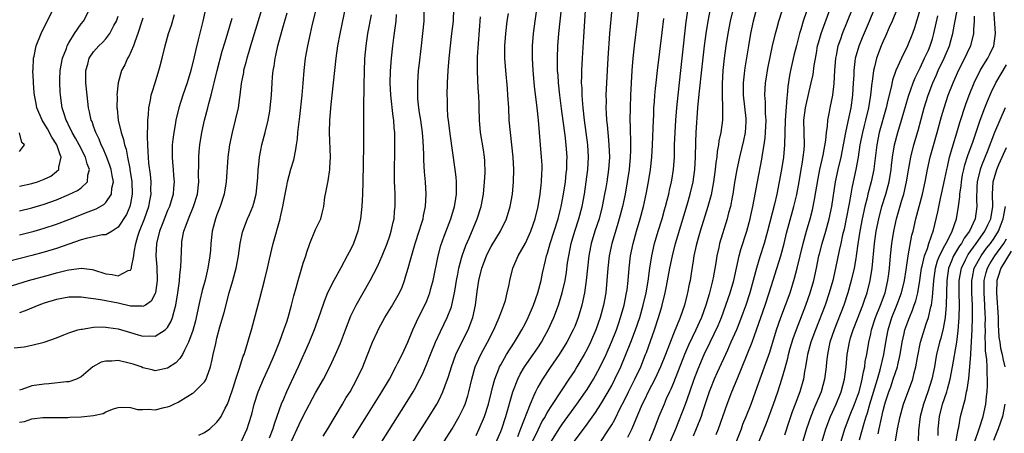
# Model space of a CAD drawing. Units: inches. Extents: x 2574000 to 2577000, y 1496329 to 1497000.
# Drawn here: x 2574721 to 2574881, y 1496554 to 1496621 of the extents above; entities that cross this region are included whole.
import ezdxf

# ---------------------------------------------------------------- set-up
doc = ezdxf.new("R2010")
doc.units = ezdxf.units.IN
doc.header["$MEASUREMENT"] = 0
doc.layers.add('LD25741494_2ft', color=248, linetype='Continuous')

msp = doc.modelspace()

# ---------------------------------------------------------------- linework, layer by layer
at = {"layer": 'LD25741494_2ft'}
for points, elevation in [([(2574751.73, 1496625.73), (2574750.71, 1496621), (2574749.97, 1496617.97), (2574749.57, 1496616.43), (2574749.26, 1496615), (2574748.78, 1496613), (2574748.17, 1496611), (2574747.48, 1496609), (2574746.83, 1496607), (2574746.35, 1496605), (2574746.23, 1496604.23), (2574745.99, 1496603), (2574745.87, 1496601.87), (2574745.76, 1496601), (2574745.76, 1496599.76), (2574745.74, 1496599), (2574745.8, 1496598.2), (2574745.91, 1496597), (2574745.96, 1496596.04), (2574746.05, 1496595), (2574745.97, 1496593.97), (2574745.88, 1496593), (2574745.29, 1496591), (2574745, 1496590.34), (2574744.1, 1496588.1), (2574743.68, 1496587), (2574743.17, 1496585), (2574743.1, 1496583), (2574743.24, 1496581.24), (2574743.3, 1496579), (2574743.04, 1496577), (2574743, 1496576.9), (2574742.35, 1496575.65), (2574741.39, 1496575), (2574741, 1496574.79), (2574740.83, 1496574.83), (2574739, 1496574.87), (2574737, 1496575.32), (2574734.1, 1496575.9), (2574733, 1496576.06), (2574732.12, 1496576.12), (2574731, 1496576.3), (2574729.68, 1496576.32), (2574729, 1496576.29), (2574727, 1496575.93), (2574725, 1496575.32), (2574724.14, 1496575), (2574721.91, 1496574.09), (2574721, 1496573.78)], 10040), ([(2574760.86, 1496625), (2574758.43, 1496617), (2574758.11, 1496615.89), (2574757.84, 1496615), (2574757.69, 1496614.31), (2574757.32, 1496613), (2574757.28, 1496612.72), (2574756.92, 1496610.92), (2574756.7, 1496609), (2574756.63, 1496608.63), (2574756.42, 1496607), (2574755.97, 1496605), (2574755.44, 1496603), (2574755.01, 1496601), (2574754.76, 1496599), (2574754.51, 1496595), (2574754.16, 1496593), (2574753.51, 1496591), (2574753, 1496589.65), (2574752.77, 1496589), (2574752.24, 1496587), (2574752, 1496585), (2574751.93, 1496583.93), (2574751.85, 1496583), (2574751.54, 1496581), (2574751.08, 1496579.08), (2574750.62, 1496577.38), (2574750.23, 1496575.77), (2574749.64, 1496573), (2574749.52, 1496572.48), (2574749.11, 1496570.89), (2574748.41, 1496569), (2574747.73, 1496567.73), (2574747.4, 1496567), (2574747, 1496566.38), (2574746.33, 1496565.67), (2574745, 1496564.78), (2574743, 1496564.39), (2574742.52, 1496564.52), (2574741, 1496564.87), (2574740.69, 1496565), (2574739.44, 1496565.44), (2574739, 1496565.57), (2574737, 1496566.05), (2574735.94, 1496565.94), (2574735, 1496565.96), (2574734.23, 1496565.77), (2574732.85, 1496565), (2574731, 1496563.39), (2574730.22, 1496563), (2574729, 1496562.58), (2574728.59, 1496562.59), (2574725.74, 1496562.26), (2574725, 1496562.23), (2574723, 1496561.92), (2574721.35, 1496561.35), (2574721, 1496561.26)], 10044), ([(2574750.05, 1496553.95), (2574751, 1496554.38), (2574751.86, 1496555), (2574753, 1496556.06), (2574753.42, 1496556.58), (2574753.66, 1496557), (2574754.33, 1496558.33), (2574754.7, 1496559), (2574755, 1496559.73), (2574755.64, 1496561.64), (2574756.07, 1496563), (2574756.62, 1496564.62), (2574757.27, 1496566.73), (2574757.39, 1496567), (2574757.58, 1496567.58), (2574758.01, 1496569), (2574758.22, 1496569.78), (2574758.58, 1496571), (2574759.87, 1496575.87), (2574760.72, 1496579), (2574761.21, 1496581), (2574761.53, 1496582.47), (2574762.13, 1496585), (2574763.24, 1496589), (2574763.3, 1496589.3), (2574763.7, 1496591), (2574764.06, 1496593), (2574764.35, 1496594.35), (2574764.46, 1496595), (2574765, 1496597.02), (2574765.44, 1496598.56), (2574765.8, 1496600.2), (2574765.89, 1496601), (2574766.05, 1496601.95), (2574766.13, 1496603), (2574766.26, 1496604.26), (2574766.42, 1496605.58), (2574766.8, 1496609), (2574766.98, 1496610.98), (2574767.14, 1496613), (2574767.36, 1496615), (2574767.71, 1496617), (2574768.15, 1496619), (2574768.51, 1496620.51), (2574769.89, 1496626.11)], 10048), ([(2574757, 1496552.97), (2574757.89, 1496555), (2574758.18, 1496555.82), (2574758.64, 1496557.36), (2574759.04, 1496559), (2574759.66, 1496561), (2574760.52, 1496563), (2574761.45, 1496565), (2574762.32, 1496567), (2574763.2, 1496569.2), (2574763.85, 1496571), (2574764.31, 1496572.31), (2574764.53, 1496573), (2574765.1, 1496575), (2574765.46, 1496576.54), (2574765.83, 1496577.83), (2574766.14, 1496579), (2574766.66, 1496580.66), (2574767, 1496581.83), (2574767.38, 1496583), (2574767.59, 1496583.59), (2574768.03, 1496585), (2574769, 1496587.28), (2574769.57, 1496588.43), (2574769.82, 1496589), (2574770.06, 1496589.94), (2574770.3, 1496591), (2574770.5, 1496592.5), (2574770.58, 1496593), (2574771, 1496595.14), (2574771.32, 1496597), (2574771.32, 1496597.32), (2574771.42, 1496599), (2574771.22, 1496603), (2574771.28, 1496605), (2574771.52, 1496607.52), (2574771.91, 1496611), (2574772.32, 1496615), (2574772.61, 1496617), (2574772.98, 1496618.98), (2574774.22, 1496625)], 10050), ([(2574826.52, 1496553), (2574827.4, 1496555), (2574828.96, 1496559), (2574829.64, 1496561), (2574830.34, 1496563), (2574831, 1496564.7), (2574832, 1496567), (2574832.94, 1496569), (2574833.63, 1496570.37), (2574834.26, 1496571.74), (2574834.78, 1496573), (2574835.52, 1496575), (2574836.19, 1496577), (2574836.77, 1496579), (2574837.68, 1496583), (2574837.95, 1496584.05), (2574838.88, 1496587), (2574839.42, 1496589), (2574839.56, 1496589.56), (2574839.89, 1496591), (2574840.11, 1496592.11), (2574840.62, 1496595), (2574841.33, 1496598.67), (2574841.44, 1496599.44), (2574841.7, 1496601), (2574841.87, 1496602.13), (2574841.95, 1496603), (2574842.04, 1496605), (2574841.94, 1496606.06), (2574841.93, 1496607.93), (2574841.82, 1496609), (2574841.92, 1496611), (2574842.08, 1496611.92), (2574842.24, 1496613), (2574842.36, 1496613.64), (2574843.08, 1496617), (2574843.54, 1496619), (2574843.76, 1496619.76), (2574844.09, 1496621), (2574845.74, 1496626.26)], 10084), ([(2574854.17, 1496553), (2574854.79, 1496555), (2574855, 1496555.51), (2574855.56, 1496557), (2574856.38, 1496559), (2574857, 1496560.68), (2574857.1, 1496561), (2574857.47, 1496562.53), (2574857.62, 1496563), (2574857.8, 1496564.2), (2574858.01, 1496565), (2574858.11, 1496565.89), (2574858.33, 1496567), (2574858.67, 1496569), (2574859, 1496570.39), (2574859.13, 1496571), (2574859.77, 1496573), (2574860.58, 1496575), (2574861.31, 1496577), (2574861.78, 1496579), (2574861.91, 1496580.09), (2574862.04, 1496581), (2574862.21, 1496583), (2574862.42, 1496585), (2574862.73, 1496587), (2574863.17, 1496589), (2574864.04, 1496592.04), (2574864.33, 1496593), (2574864.79, 1496595), (2574865.1, 1496596.9), (2574865.49, 1496599), (2574865.99, 1496601), (2574866.68, 1496603.32), (2574867.65, 1496607), (2574868.3, 1496609), (2574869.05, 1496611), (2574869.66, 1496612.34), (2574869.94, 1496613), (2574870.89, 1496615), (2574871.76, 1496617), (2574872.03, 1496618.03), (2574872.3, 1496619), (2574872.55, 1496620.55), (2574873.42, 1496625)], 10100), ([(2574787.3, 1496549), (2574791.12, 1496555), (2574792.29, 1496557), (2574793, 1496558.47), (2574793.22, 1496559), (2574793.65, 1496560.35), (2574793.82, 1496561), (2574794.3, 1496563), (2574794.88, 1496565), (2574795.75, 1496567), (2574796.85, 1496569), (2574797.9, 1496571), (2574798.21, 1496571.79), (2574798.76, 1496573), (2574798.81, 1496573.19), (2574799, 1496573.71), (2574799.51, 1496575), (2574799.76, 1496575.76), (2574800.07, 1496577), (2574800.35, 1496578.35), (2574800.46, 1496579), (2574800.96, 1496581), (2574801.82, 1496583), (2574803, 1496585.06), (2574803.88, 1496587), (2574804.6, 1496589), (2574805.07, 1496591), (2574805.38, 1496593), (2574805.54, 1496594.46), (2574805.62, 1496595), (2574805.66, 1496596.34), (2574805.72, 1496597), (2574805.7, 1496597.7), (2574805.63, 1496599), (2574805.11, 1496605), (2574804.9, 1496607), (2574804.5, 1496610.5), (2574804.27, 1496613), (2574804.15, 1496615), (2574804.16, 1496617), (2574804.31, 1496619), (2574804.56, 1496621), (2574805, 1496624.11)], 10064), ([(2574719, 1496577.92), (2574722.46, 1496579), (2574726.04, 1496579.96), (2574727, 1496580.24), (2574728.69, 1496580.69), (2574729, 1496580.75), (2574731.03, 1496581.03), (2574732.79, 1496580.79), (2574733, 1496580.74), (2574735, 1496580.11), (2574736, 1496580), (2574737, 1496579.76), (2574738.6, 1496580.6), (2574739, 1496580.7), (2574739.15, 1496581), (2574739.15, 1496581.15), (2574739.54, 1496583), (2574739.59, 1496583.59), (2574739.85, 1496585), (2574740.18, 1496586.18), (2574740.43, 1496587), (2574741.23, 1496589), (2574741.94, 1496591), (2574742.09, 1496591.91), (2574742.31, 1496593), (2574742.29, 1496593.71), (2574742.31, 1496595), (2574742.2, 1496596.2), (2574741.98, 1496598.02), (2574741.89, 1496599), (2574741.87, 1496599.87), (2574741.78, 1496601), (2574741.72, 1496602.28), (2574741.75, 1496603), (2574741.81, 1496603.81), (2574741.78, 1496605), (2574741.89, 1496605.89), (2574741.94, 1496607), (2574742.21, 1496608.21), (2574742.34, 1496609), (2574742.47, 1496609.53), (2574742.96, 1496611), (2574743.58, 1496613), (2574743.78, 1496613.78), (2574744.12, 1496615), (2574744.6, 1496617), (2574745.15, 1496619), (2574745.61, 1496620.39), (2574746.1, 1496622.1)], 10038), ([(2574721, 1496594.29), (2574723, 1496594.7), (2574723.93, 1496595), (2574725, 1496595.41), (2574726.07, 1496595.93), (2574727, 1496596.64), (2574727.38, 1496597), (2574727.36, 1496597.36), (2574727.76, 1496599), (2574727.5, 1496599.5), (2574727.04, 1496601), (2574726.25, 1496602.25), (2574725.55, 1496603.55), (2574724.64, 1496605), (2574723.79, 1496607), (2574723.68, 1496607.68), (2574723.41, 1496609), (2574723.39, 1496609.39), (2574723.25, 1496611), (2574723.26, 1496611.26), (2574723.17, 1496613), (2574723.2, 1496613.2), (2574723.26, 1496615), (2574723.36, 1496615.36), (2574723.7, 1496617), (2574724.49, 1496619), (2574725.3, 1496620.7), (2574726.67, 1496623.33)], 10030), ([(2574721, 1496590.29), (2574723, 1496590.77), (2574725, 1496591.38), (2574727, 1496592.1), (2574729, 1496592.91), (2574730.41, 1496593.59), (2574731, 1496594.04), (2574732.02, 1496595), (2574732.05, 1496596.05), (2574732.32, 1496597), (2574731.93, 1496597.93), (2574731.68, 1496599), (2574730.65, 1496601), (2574730.08, 1496602.08), (2574729.52, 1496603), (2574729.37, 1496603.37), (2574729, 1496604.08), (2574728.7, 1496604.7), (2574728.53, 1496605), (2574728.19, 1496606.19), (2574727.9, 1496607), (2574727.8, 1496607.8), (2574727.63, 1496609), (2574727.59, 1496609.59), (2574727.54, 1496611), (2574727.54, 1496611.54), (2574727.6, 1496613), (2574727.97, 1496615), (2574728.59, 1496616.59), (2574728.73, 1496617), (2574729, 1496617.52), (2574729.92, 1496619), (2574731, 1496620.56), (2574731.35, 1496621), (2574732.37, 1496623)], 10032), ([(2574721, 1496556.05), (2574721.82, 1496556.18), (2574723, 1496556.61), (2574724.79, 1496556.79), (2574726.79, 1496556.79), (2574728.82, 1496556.82), (2574729.14, 1496556.86), (2574731, 1496556.92), (2574733, 1496557.15), (2574734.54, 1496557.46), (2574735, 1496557.75), (2574736.22, 1496558.22), (2574737, 1496558.45), (2574737.49, 1496558.51), (2574739, 1496558.41), (2574740.1, 1496558.1), (2574741, 1496558.1), (2574741.86, 1496558.14), (2574743, 1496558.08), (2574744.44, 1496558.44), (2574745, 1496558.55), (2574745.35, 1496558.65), (2574746.01, 1496559), (2574746.69, 1496559.31), (2574748.29, 1496560.29), (2574749, 1496560.69), (2574749.19, 1496560.81), (2574751, 1496562.62), (2574751.23, 1496563), (2574751.33, 1496563.33), (2574751.96, 1496565), (2574752.2, 1496566.2), (2574752.4, 1496567), (2574752.79, 1496568.79), (2574753, 1496569.64), (2574753.49, 1496571.49), (2574754.15, 1496573.85), (2574755, 1496576.99), (2574755.58, 1496579), (2574756.11, 1496581), (2574756.47, 1496583), (2574756.74, 1496585), (2574757.14, 1496586.86), (2574757.18, 1496587), (2574757.97, 1496589), (2574758.29, 1496589.71), (2574758.84, 1496591), (2574759, 1496591.54), (2574759.36, 1496593), (2574759.63, 1496595.63), (2574759.69, 1496597), (2574759.79, 1496597.79), (2574759.88, 1496599), (2574760.11, 1496600.11), (2574760.26, 1496601), (2574760.79, 1496603), (2574761.28, 1496605), (2574761.55, 1496606.45), (2574761.63, 1496607), (2574761.82, 1496609), (2574761.93, 1496611), (2574762, 1496612), (2574762.1, 1496613), (2574762.25, 1496613.75), (2574762.43, 1496615), (2574762.55, 1496615.45), (2574762.89, 1496617), (2574763.58, 1496619.58), (2574764.37, 1496622.37)], 10046), ([(2574721, 1496586.39), (2574723.34, 1496587), (2574725, 1496587.47), (2574727, 1496588.13), (2574729, 1496588.89), (2574732.13, 1496590.13), (2574733.41, 1496590.59), (2574734.68, 1496591.32), (2574735, 1496591.63), (2574735.92, 1496593), (2574735.98, 1496593.98), (2574736.22, 1496595), (2574736, 1496596), (2574735.85, 1496597), (2574735.65, 1496597.65), (2574735.1, 1496599.1), (2574734.5, 1496600.5), (2574734.23, 1496601), (2574733.9, 1496601.9), (2574733.34, 1496603), (2574733.27, 1496603.27), (2574733, 1496603.98), (2574732.74, 1496604.74), (2574732.63, 1496605), (2574732.35, 1496606.35), (2574732.19, 1496607), (2574731.93, 1496609), (2574731.74, 1496611), (2574731.76, 1496611.76), (2574731.74, 1496613), (2574732.06, 1496614.06), (2574732.3, 1496615), (2574733, 1496616.03), (2574733.86, 1496617), (2574734.45, 1496617.55), (2574735, 1496618.16), (2574735.63, 1496619), (2574736.3, 1496620.3), (2574736.69, 1496621), (2574737, 1496621.81)], 10034), ([(2574777.98, 1496622.02), (2574777.42, 1496619), (2574777.11, 1496617), (2574776.94, 1496614.94), (2574776.86, 1496612.86), (2574776.82, 1496610.82), (2574776.75, 1496606.75), (2574776.74, 1496600.74), (2574776.66, 1496595), (2574776.61, 1496593), (2574776.5, 1496591), (2574776.27, 1496589), (2574775.84, 1496587), (2574775.14, 1496585), (2574775, 1496584.71), (2574774.41, 1496583.59), (2574774.13, 1496583), (2574773.08, 1496581.08), (2574771.93, 1496579), (2574770.94, 1496577), (2574770.37, 1496575.63), (2574769.74, 1496573.74), (2574768.75, 1496571), (2574767.93, 1496569), (2574766.14, 1496565), (2574764.25, 1496561), (2574763.76, 1496559.76), (2574763.43, 1496559), (2574762.73, 1496557), (2574762.25, 1496555.75), (2574762.03, 1496555), (2574761.48, 1496553.48)], 10052), ([(2574765.09, 1496553), (2574766.34, 1496555.66), (2574767, 1496557.04), (2574769, 1496560.82), (2574770.25, 1496563), (2574771.3, 1496565), (2574772.23, 1496567), (2574773, 1496568.84), (2574773.81, 1496571), (2574774.71, 1496573.29), (2574775.56, 1496575), (2574777.83, 1496579), (2574779, 1496581.25), (2574779.76, 1496583), (2574780.57, 1496585), (2574781, 1496586.23), (2574781.25, 1496587), (2574781.56, 1496588.44), (2574781.7, 1496589), (2574781.8, 1496590.2), (2574781.89, 1496591), (2574781.87, 1496593), (2574781.84, 1496594.16), (2574781.8, 1496595), (2574781.79, 1496596.21), (2574781.77, 1496597), (2574781.81, 1496599.81), (2574781.84, 1496601), (2574781.85, 1496602.15), (2574781.83, 1496603), (2574781.75, 1496603.75), (2574781.69, 1496605), (2574781.59, 1496605.59), (2574781.16, 1496609), (2574781.06, 1496611), (2574781.11, 1496612.89), (2574781.28, 1496615), (2574781.51, 1496617), (2574781.69, 1496618.31), (2574781.88, 1496619.88), (2574782.05, 1496621), (2574782.11, 1496622.11)], 10054), ([(2574770.2, 1496553.8), (2574770.95, 1496555), (2574772.14, 1496557), (2574773.36, 1496559), (2574773.97, 1496560.03), (2574774.58, 1496561), (2574775.7, 1496563), (2574776.63, 1496565), (2574777.29, 1496566.71), (2574778.2, 1496569), (2574779, 1496570.77), (2574779.24, 1496571.24), (2574780.2, 1496573), (2574781.27, 1496574.73), (2574782.58, 1496577), (2574783, 1496577.94), (2574783.42, 1496579), (2574783.58, 1496579.58), (2574784.01, 1496581), (2574784.35, 1496582.35), (2574785.14, 1496585), (2574785.8, 1496587), (2574786.18, 1496588.18), (2574786.42, 1496589), (2574786.49, 1496589.51), (2574786.82, 1496591), (2574786.92, 1496593), (2574786.79, 1496595), (2574786.63, 1496596.63), (2574786.52, 1496598.52), (2574786.51, 1496599.49), (2574786.44, 1496601.56), (2574786.33, 1496603), (2574786.04, 1496605), (2574785.85, 1496606.15), (2574785.73, 1496607), (2574785.58, 1496608.42), (2574785.54, 1496609), (2574785.54, 1496611), (2574785.69, 1496613), (2574785.77, 1496613.77), (2574786.14, 1496617), (2574786.39, 1496619), (2574786.59, 1496621), (2574786.6, 1496623)], 10056), ([(2574775, 1496553.46), (2574777, 1496556.68), (2574779.74, 1496561), (2574780.95, 1496563), (2574782.01, 1496565), (2574782.32, 1496565.68), (2574783.02, 1496567), (2574783.92, 1496569), (2574784.77, 1496571), (2574785.66, 1496573), (2574786.78, 1496575.22), (2574787, 1496575.71), (2574787.51, 1496577), (2574787.69, 1496577.69), (2574788.06, 1496579), (2574788.85, 1496583), (2574789.3, 1496584.7), (2574789.81, 1496586.19), (2574790.89, 1496589), (2574791.49, 1496591), (2574791.59, 1496591.6), (2574791.81, 1496593), (2574791.84, 1496593.84), (2574791.83, 1496595), (2574791.77, 1496595.77), (2574791.63, 1496597), (2574790.79, 1496602.79), (2574790.51, 1496605), (2574790.45, 1496605.55), (2574790.36, 1496607), (2574790.36, 1496608.36), (2574790.34, 1496609), (2574790.38, 1496611), (2574790.48, 1496613), (2574790.64, 1496615), (2574791.1, 1496619), (2574791.32, 1496621), (2574791.42, 1496623)], 10058), ([(2574781.05, 1496547), (2574787.42, 1496557), (2574788.65, 1496559), (2574789, 1496559.66), (2574789.64, 1496561), (2574789.98, 1496561.98), (2574790.53, 1496563.47), (2574791, 1496565), (2574791.73, 1496567), (2574792.7, 1496569), (2574793.73, 1496571), (2574794.5, 1496573), (2574794.93, 1496575), (2574795.2, 1496577.2), (2574795.45, 1496579), (2574795.93, 1496581), (2574796.67, 1496583), (2574797, 1496583.69), (2574797.47, 1496584.53), (2574798.95, 1496587), (2574799.93, 1496589), (2574800.54, 1496591), (2574800.9, 1496593), (2574801.08, 1496595), (2574801.11, 1496597), (2574801.03, 1496599), (2574800.82, 1496601), (2574800.56, 1496603), (2574800.38, 1496605), (2574800.29, 1496607), (2574800.17, 1496609), (2574800.08, 1496610.08), (2574799.81, 1496613), (2574799.69, 1496615), (2574799.69, 1496617), (2574799.83, 1496619), (2574800.06, 1496621), (2574800.27, 1496622.27)], 10062), ([(2574795, 1496553.92), (2574795.52, 1496555), (2574796.38, 1496557), (2574797.02, 1496559), (2574797.49, 1496561), (2574797.69, 1496561.69), (2574798.03, 1496563), (2574798.71, 1496564.71), (2574798.81, 1496565), (2574799, 1496565.36), (2574799.94, 1496567), (2574801.22, 1496569), (2574801.88, 1496570.12), (2574802.42, 1496571), (2574803, 1496572.08), (2574803.46, 1496573), (2574804.33, 1496575), (2574805.04, 1496577), (2574805.55, 1496579), (2574805.79, 1496580.21), (2574806.25, 1496582.25), (2574806.43, 1496583), (2574806.58, 1496583.42), (2574807.02, 1496585), (2574808.33, 1496589), (2574808.77, 1496590.77), (2574808.82, 1496591), (2574809.18, 1496593), (2574809.48, 1496595), (2574809.63, 1496596.37), (2574809.71, 1496597), (2574809.74, 1496598.26), (2574809.77, 1496599), (2574809.63, 1496601), (2574809.46, 1496602.54), (2574809.15, 1496604.85), (2574808.86, 1496606.86), (2574808.58, 1496609), (2574808.36, 1496611), (2574808.29, 1496612.29), (2574808.22, 1496613), (2574808.22, 1496614.22), (2574808.19, 1496615), (2574808.26, 1496617), (2574808.42, 1496619), (2574808.83, 1496623)], 10066), ([(2574797.83, 1496551.83), (2574799, 1496554.57), (2574799.17, 1496555), (2574799.84, 1496557), (2574800.96, 1496561), (2574801.75, 1496563), (2574802.17, 1496563.83), (2574802.88, 1496565), (2574804.27, 1496567), (2574805, 1496568.08), (2574805.6, 1496569), (2574806.09, 1496569.91), (2574806.69, 1496571), (2574807.6, 1496573), (2574808.35, 1496575), (2574808.97, 1496577), (2574809.43, 1496579), (2574809.66, 1496580.34), (2574809.85, 1496581.85), (2574810.02, 1496583), (2574810.42, 1496585), (2574811.04, 1496587), (2574811.69, 1496589), (2574812.2, 1496591), (2574812.56, 1496593), (2574812.87, 1496595), (2574813.14, 1496597), (2574813.25, 1496599), (2574813.14, 1496601), (2574812.88, 1496603), (2574812.6, 1496605), (2574812.36, 1496607), (2574812.28, 1496608.28), (2574812.19, 1496609), (2574812.18, 1496610.18), (2574812.12, 1496611), (2574812.16, 1496612.16), (2574812.15, 1496613), (2574812.25, 1496615), (2574812.46, 1496618.46), (2574812.75, 1496622.75)], 10068), ([(2574816.99, 1496623), (2574816.65, 1496619), (2574816.37, 1496615), (2574816.25, 1496613), (2574816.14, 1496611), (2574816.06, 1496609), (2574816.07, 1496608.07), (2574816.05, 1496607), (2574816.12, 1496606.12), (2574816.15, 1496605), (2574816.24, 1496604.24), (2574816.34, 1496603), (2574816.41, 1496602.41), (2574816.55, 1496601), (2574816.63, 1496599), (2574816.48, 1496597), (2574816.18, 1496595), (2574816.03, 1496594.02), (2574815.85, 1496593), (2574815.47, 1496591), (2574814.94, 1496589), (2574814.28, 1496587), (2574813.66, 1496585), (2574813.55, 1496584.46), (2574813.26, 1496583), (2574813.05, 1496581), (2574812.88, 1496579), (2574812.6, 1496577), (2574812.16, 1496575), (2574811.56, 1496573), (2574811, 1496571.56), (2574810.76, 1496571), (2574809.7, 1496569), (2574808.46, 1496567), (2574807, 1496564.89), (2574805.75, 1496563), (2574805, 1496561.71), (2574804.63, 1496561), (2574804.39, 1496560.39), (2574803.76, 1496559), (2574802.22, 1496555), (2574801.7, 1496553.7)], 10070), ([(2574821.34, 1496623), (2574821.12, 1496621), (2574820.64, 1496617), (2574820.44, 1496615), (2574820.28, 1496613), (2574820.15, 1496611), (2574820.05, 1496609), (2574819.97, 1496607), (2574819.92, 1496605), (2574819.96, 1496603.96), (2574819.96, 1496603), (2574820.02, 1496602.02), (2574820.04, 1496600.04), (2574820.01, 1496599), (2574819.82, 1496597), (2574819.5, 1496595), (2574819.15, 1496593), (2574818.75, 1496591), (2574818.23, 1496589), (2574817.88, 1496587.88), (2574817, 1496585), (2574816.57, 1496583), (2574816.35, 1496581), (2574816.23, 1496579), (2574816.03, 1496577), (2574815.65, 1496575), (2574815.13, 1496573), (2574814.42, 1496571), (2574813.54, 1496569), (2574813, 1496567.9), (2574812.51, 1496567), (2574811.35, 1496565), (2574811, 1496564.42), (2574810.06, 1496563), (2574809, 1496561.44), (2574807, 1496558.42), (2574806.45, 1496557.55), (2574806.19, 1496557), (2574805.74, 1496556.26), (2574805, 1496554.78), (2574804.16, 1496553)], 10072), ([(2574810.98, 1496553), (2574813, 1496555.76), (2574814.35, 1496557.65), (2574815.22, 1496559), (2574816.43, 1496561), (2574817, 1496562.01), (2574817.52, 1496563), (2574818.46, 1496565), (2574819.3, 1496567), (2574820.1, 1496569), (2574820.87, 1496571), (2574821.54, 1496573), (2574822.09, 1496575), (2574822.57, 1496577), (2574822.91, 1496578.91), (2574823.18, 1496581), (2574823.48, 1496583), (2574823.93, 1496585), (2574824.53, 1496587), (2574825.17, 1496589), (2574825.57, 1496590.43), (2574825.74, 1496591), (2574826, 1496592), (2574826.24, 1496593), (2574826.37, 1496593.63), (2574826.69, 1496595), (2574826.74, 1496595.26), (2574827.02, 1496597), (2574827.16, 1496599), (2574827.2, 1496601), (2574827.26, 1496603), (2574827.38, 1496605), (2574827.55, 1496607), (2574827.75, 1496609), (2574828.4, 1496615), (2574829.09, 1496620.91), (2574829.32, 1496622.68)], 10076), ([(2574815, 1496552.6), (2574816.6, 1496555), (2574817, 1496555.65), (2574817.49, 1496556.51), (2574818.43, 1496558.43), (2574819, 1496559.53), (2574819.72, 1496561), (2574820.74, 1496563), (2574821.69, 1496565), (2574822.49, 1496567), (2574822.64, 1496567.36), (2574823.95, 1496571), (2574824.6, 1496573), (2574825, 1496574.42), (2574825.18, 1496575), (2574825.66, 1496577), (2574825.88, 1496578.11), (2574826.42, 1496581), (2574826.83, 1496583), (2574827.34, 1496585), (2574829.24, 1496591.24), (2574829.73, 1496593), (2574830.18, 1496595), (2574830.46, 1496597), (2574830.57, 1496599), (2574830.61, 1496601.39), (2574830.7, 1496603), (2574830.98, 1496607), (2574831.17, 1496609.17), (2574831.64, 1496613.64), (2574832.03, 1496617), (2574832.3, 1496619), (2574832.61, 1496621), (2574832.99, 1496623)], 10078), ([(2574836.68, 1496623), (2574836.22, 1496621), (2574835.84, 1496619), (2574835.51, 1496617), (2574835.23, 1496615), (2574835.02, 1496613), (2574834.9, 1496610.9), (2574834.89, 1496609), (2574834.98, 1496607.02), (2574834.96, 1496605), (2574834.66, 1496603), (2574834.37, 1496601.63), (2574834.29, 1496601), (2574834.09, 1496599.91), (2574834.02, 1496599), (2574833.88, 1496598.12), (2574833.79, 1496597), (2574833.51, 1496595), (2574833.1, 1496592.9), (2574832.58, 1496591), (2574831.32, 1496587), (2574831, 1496585.88), (2574830.68, 1496584.68), (2574830.33, 1496583), (2574830.18, 1496582.18), (2574829.88, 1496580.12), (2574829.69, 1496579), (2574829.57, 1496578.43), (2574829.3, 1496577), (2574829.23, 1496576.77), (2574828.8, 1496575), (2574828.09, 1496573), (2574827, 1496570.39), (2574825.71, 1496567), (2574824.92, 1496565), (2574823.98, 1496563), (2574822.92, 1496561), (2574822.31, 1496559.69), (2574821.95, 1496559), (2574821.18, 1496557.18), (2574820.28, 1496555), (2574819.55, 1496553.55)], 10080), ([(2574840.48, 1496623), (2574839.94, 1496621), (2574839.51, 1496619), (2574839.16, 1496617), (2574838.57, 1496613.43), (2574838.52, 1496613), (2574838.49, 1496612.49), (2574838.31, 1496611), (2574838.29, 1496609.71), (2574838.31, 1496609), (2574838.74, 1496605.26), (2574838.76, 1496605), (2574838.73, 1496604.73), (2574838.63, 1496603), (2574838.34, 1496601.66), (2574837.7, 1496599), (2574837.26, 1496597), (2574836.89, 1496594.89), (2574836.62, 1496593), (2574836.52, 1496592.52), (2574836.25, 1496591), (2574835.95, 1496589.95), (2574835.71, 1496589), (2574834.49, 1496585), (2574834.35, 1496584.35), (2574834.04, 1496583), (2574833.88, 1496581.88), (2574833.45, 1496579.45), (2574833.36, 1496579), (2574833.28, 1496578.72), (2574832.81, 1496576.81), (2574832.26, 1496575), (2574831.54, 1496573), (2574830.64, 1496571), (2574829.47, 1496568.53), (2574828.82, 1496567), (2574827, 1496562.43), (2574826.58, 1496561.42), (2574826.37, 1496561), (2574825.84, 1496559.84), (2574825.48, 1496559), (2574824.64, 1496557), (2574823.88, 1496555), (2574823.04, 1496553)], 10082), ([(2574848.59, 1496622.59), (2574848.06, 1496621), (2574847.65, 1496619.65), (2574847.44, 1496619), (2574846.94, 1496617.06), (2574846.54, 1496615.46), (2574845.97, 1496613), (2574845.81, 1496612.19), (2574845.55, 1496610.45), (2574845.44, 1496609), (2574845.38, 1496608.62), (2574845.11, 1496605), (2574845.01, 1496601), (2574844.82, 1496599), (2574844.52, 1496597), (2574844.16, 1496595), (2574843.76, 1496593), (2574843.38, 1496591.38), (2574842.25, 1496587), (2574841.7, 1496585), (2574841, 1496582.82), (2574840.46, 1496581), (2574839.93, 1496579), (2574839.38, 1496577), (2574838.72, 1496575), (2574838.26, 1496573.73), (2574837.73, 1496572.27), (2574837.22, 1496571), (2574836.33, 1496569), (2574835.74, 1496567.74), (2574834.11, 1496564.11), (2574833.62, 1496563), (2574833, 1496561.54), (2574832.8, 1496561), (2574831.71, 1496557.71), (2574831.49, 1496557), (2574830.71, 1496555), (2574830.19, 1496553.81)], 10086), ([(2574833.94, 1496554.06), (2574834.32, 1496555), (2574835.69, 1496559), (2574836.48, 1496561), (2574837.33, 1496563), (2574838.96, 1496567.04), (2574839.74, 1496569), (2574840.12, 1496570.12), (2574840.46, 1496571), (2574841.86, 1496575), (2574842.53, 1496577), (2574844.4, 1496583), (2574844.95, 1496585), (2574845.34, 1496586.66), (2574845.75, 1496588.25), (2574846.51, 1496591), (2574847, 1496592.95), (2574847.37, 1496595), (2574847.69, 1496597), (2574847.85, 1496597.85), (2574848.04, 1496599), (2574848.19, 1496600.19), (2574848.26, 1496601), (2574848.16, 1496605), (2574848.42, 1496607), (2574849, 1496609.6), (2574849.34, 1496611), (2574849.64, 1496612.36), (2574849.83, 1496613.83), (2574850.19, 1496615.81), (2574850.38, 1496617), (2574850.51, 1496617.49), (2574850.95, 1496619), (2574852.39, 1496623)], 10088), ([(2574837.16, 1496552.84), (2574838.01, 1496555), (2574838.27, 1496555.73), (2574838.79, 1496557), (2574839.59, 1496559), (2574840.33, 1496561), (2574841.77, 1496565), (2574842.61, 1496567.39), (2574843.71, 1496571), (2574844.42, 1496573), (2574845.18, 1496575), (2574845.9, 1496577), (2574846.63, 1496579.37), (2574847.06, 1496581), (2574848.02, 1496585), (2574848.58, 1496587), (2574849.16, 1496589), (2574849.53, 1496590.47), (2574849.89, 1496592.11), (2574850.46, 1496595.54), (2574850.76, 1496597), (2574851.3, 1496599.3), (2574851.73, 1496601.73), (2574851.83, 1496603), (2574851.99, 1496603.99), (2574852.05, 1496605), (2574852.32, 1496606.32), (2574852.43, 1496607), (2574852.84, 1496609), (2574853.08, 1496610.92), (2574853.19, 1496613), (2574853.33, 1496615), (2574853.43, 1496615.43), (2574853.72, 1496617), (2574854.13, 1496618.13), (2574854.42, 1496619), (2574855.24, 1496621), (2574856.01, 1496623)], 10090), ([(2574840.1, 1496551), (2574841.7, 1496555), (2574842.08, 1496555.92), (2574843.21, 1496559), (2574843.92, 1496561), (2574844.59, 1496563), (2574845.14, 1496564.86), (2574845.55, 1496566.45), (2574845.66, 1496567), (2574845.95, 1496568.05), (2574846.41, 1496569.59), (2574846.95, 1496571.05), (2574848.49, 1496575), (2574849.19, 1496577), (2574849.75, 1496579), (2574850.18, 1496581), (2574850.59, 1496583), (2574850.68, 1496583.32), (2574851.1, 1496585), (2574851.69, 1496587), (2574852.24, 1496589), (2574852.66, 1496591), (2574853.28, 1496595), (2574853.71, 1496597), (2574854.18, 1496599), (2574854.95, 1496603), (2574855.5, 1496605.5), (2574855.8, 1496607), (2574856.08, 1496609), (2574856.22, 1496611), (2574856.28, 1496612.28), (2574856.3, 1496613), (2574856.49, 1496614.49), (2574856.53, 1496615), (2574857.09, 1496617), (2574857.64, 1496618.36), (2574858.8, 1496621), (2574859.61, 1496623)], 10092), ([(2574863.27, 1496623), (2574862.46, 1496621), (2574862, 1496620), (2574861.4, 1496618.6), (2574861, 1496617.78), (2574860.66, 1496617), (2574859.92, 1496615), (2574859.61, 1496613.6), (2574859.44, 1496613), (2574859.22, 1496611.22), (2574859.18, 1496611), (2574858.96, 1496609), (2574858.63, 1496607), (2574858.14, 1496605), (2574857.9, 1496604.1), (2574857.63, 1496603), (2574857.24, 1496601), (2574856.95, 1496599), (2574856.58, 1496597), (2574856.13, 1496595), (2574855.95, 1496593.95), (2574855.74, 1496593), (2574855.5, 1496591.5), (2574855.02, 1496589.02), (2574854.66, 1496587.34), (2574854.43, 1496586.43), (2574854.13, 1496585), (2574853.87, 1496583.87), (2574853.27, 1496581), (2574852.82, 1496579), (2574852.27, 1496577), (2574851.6, 1496575), (2574850.03, 1496571), (2574849.3, 1496569), (2574848.74, 1496567), (2574848.67, 1496566.67), (2574848.4, 1496565), (2574848.26, 1496564.26), (2574848.07, 1496563), (2574847.48, 1496561), (2574846.75, 1496559), (2574846.26, 1496557.74), (2574845.75, 1496556.25), (2574845, 1496553.96)], 10094), ([(2574867, 1496622.96), (2574866.08, 1496619.92), (2574865.74, 1496619), (2574864.96, 1496617), (2574863.97, 1496615), (2574863.08, 1496613), (2574862.54, 1496611.46), (2574862.31, 1496610.31), (2574861.77, 1496608.23), (2574861.51, 1496607), (2574860.37, 1496603), (2574859.95, 1496601), (2574859.54, 1496597.54), (2574859.49, 1496597), (2574859.08, 1496595), (2574858.54, 1496593), (2574858.41, 1496592.41), (2574858.04, 1496591), (2574857.6, 1496589), (2574857.23, 1496587), (2574856.92, 1496584.92), (2574856.65, 1496583), (2574856.56, 1496582.56), (2574856.29, 1496581), (2574855.83, 1496579), (2574855.28, 1496577), (2574854.61, 1496575), (2574853.04, 1496571), (2574852.38, 1496569), (2574852.2, 1496568.2), (2574851.96, 1496567), (2574851.82, 1496565.82), (2574851.75, 1496565), (2574851.49, 1496563), (2574850.94, 1496561), (2574850.1, 1496559), (2574849.76, 1496558.24), (2574849.27, 1496557), (2574848.58, 1496555), (2574848, 1496553)], 10096), ([(2574851.12, 1496553), (2574851.69, 1496555), (2574852.46, 1496557), (2574853.39, 1496559), (2574854.22, 1496561), (2574854.75, 1496563), (2574855, 1496565), (2574855.18, 1496567), (2574855.52, 1496569), (2574855.72, 1496569.72), (2574856.12, 1496571), (2574856.82, 1496572.82), (2574857.69, 1496575), (2574858.02, 1496575.98), (2574858.4, 1496577), (2574858.91, 1496579), (2574859.23, 1496581), (2574859.61, 1496585), (2574859.88, 1496587), (2574860.28, 1496589), (2574860.8, 1496591), (2574861.43, 1496593), (2574861.98, 1496595), (2574862.31, 1496597), (2574862.37, 1496597.63), (2574862.54, 1496599), (2574862.85, 1496601), (2574863.38, 1496603), (2574864, 1496605), (2574865.13, 1496608.87), (2574865.88, 1496611), (2574866.19, 1496611.81), (2574867, 1496613.46), (2574867.73, 1496615), (2574868.33, 1496616.33), (2574868.62, 1496617), (2574869, 1496618.17), (2574869.24, 1496619), (2574869.87, 1496621.87)], 10098), ([(2574857.19, 1496553.18), (2574857.92, 1496555.92), (2574858.26, 1496557), (2574858.45, 1496557.55), (2574858.84, 1496559), (2574860.09, 1496563), (2574860.52, 1496564.52), (2574861.09, 1496567), (2574861.41, 1496569), (2574861.79, 1496571), (2574862.43, 1496573), (2574863.23, 1496575), (2574863.96, 1496577), (2574864.45, 1496579), (2574864.73, 1496580.73), (2574865.06, 1496583), (2574865.67, 1496586.33), (2574865.85, 1496587), (2574866.31, 1496589), (2574867.37, 1496593), (2574867.81, 1496595), (2574868.2, 1496597), (2574868.64, 1496599), (2574869.14, 1496600.86), (2574869.76, 1496603), (2574870.45, 1496605.55), (2574870.87, 1496607), (2574871.56, 1496609), (2574872.33, 1496611), (2574873.21, 1496613), (2574874.24, 1496615), (2574875, 1496616.63), (2574875.19, 1496617), (2574875.68, 1496619), (2574875.68, 1496619.68), (2574875.8, 1496621), (2574875.8, 1496621.8)], 10102), ([(2574860.18, 1496554.18), (2574860.38, 1496555), (2574860.72, 1496556.72), (2574861, 1496557.96), (2574861.26, 1496559), (2574861.38, 1496559.38), (2574861.93, 1496561), (2574862.23, 1496561.77), (2574862.65, 1496563), (2574863, 1496564.11), (2574863.3, 1496565), (2574863.37, 1496565.37), (2574863.76, 1496567), (2574864.08, 1496569), (2574864.41, 1496570.41), (2574864.54, 1496571), (2574865, 1496572.33), (2574865.26, 1496573), (2574865.78, 1496574.22), (2574866.04, 1496575), (2574866.29, 1496575.71), (2574866.6, 1496577), (2574866.95, 1496579), (2574867.23, 1496581), (2574867.33, 1496581.33), (2574867.71, 1496583), (2574868.19, 1496584.19), (2574868.43, 1496585), (2574869.17, 1496587.17), (2574869.87, 1496590.13), (2574870.31, 1496592.31), (2574870.47, 1496593), (2574871, 1496595.45), (2574871.3, 1496597), (2574871.41, 1496597.41), (2574871.76, 1496599), (2574872.09, 1496600.09), (2574872.34, 1496601), (2574872.94, 1496602.94), (2574873.42, 1496604.58), (2574874.41, 1496607.59), (2574874.96, 1496609), (2574875.78, 1496611), (2574876.75, 1496613), (2574877.59, 1496614.41), (2574877.98, 1496615), (2574878.32, 1496615.68), (2574878.93, 1496617), (2574879.19, 1496619), (2574878.95, 1496623)], 10104), ([(2574741, 1496621.51), (2574740.81, 1496621), (2574740.18, 1496619), (2574739.69, 1496617.69), (2574739.48, 1496617), (2574738.72, 1496615.28), (2574738.52, 1496615), (2574738.05, 1496613.95), (2574737.51, 1496613), (2574736.97, 1496611), (2574736.79, 1496609), (2574736.81, 1496608.81), (2574736.79, 1496607), (2574736.82, 1496606.82), (2574737, 1496605), (2574737.46, 1496603), (2574737.85, 1496601.85), (2574737.99, 1496601), (2574738.26, 1496600.26), (2574738.49, 1496599), (2574738.85, 1496597.15), (2574738.9, 1496597), (2574739.21, 1496595), (2574739.27, 1496593), (2574739, 1496591.49), (2574738.89, 1496591), (2574738.31, 1496589.69), (2574737, 1496587.63), (2574736.01, 1496587), (2574735, 1496586.39), (2574734.38, 1496586.38), (2574733, 1496586.06), (2574731.82, 1496585.82), (2574731, 1496585.58), (2574727, 1496584.19), (2574725, 1496583.58), (2574723, 1496583.05), (2574719, 1496582.03)], 10036), ([(2574720.1, 1496568.1), (2574721.75, 1496568.25), (2574723, 1496568.51), (2574725, 1496569.02), (2574727, 1496569.72), (2574728.18, 1496570.18), (2574729, 1496570.53), (2574730.44, 1496571), (2574731, 1496571.15), (2574731.15, 1496571.15), (2574733, 1496571.45), (2574734.52, 1496571.48), (2574735, 1496571.45), (2574735.38, 1496571.38), (2574737, 1496571.16), (2574739, 1496570.56), (2574740.21, 1496570.21), (2574741, 1496569.99), (2574742.05, 1496570.05), (2574743, 1496570.01), (2574744.58, 1496571), (2574745, 1496571.41), (2574745.6, 1496572.4), (2574745.8, 1496573), (2574746.04, 1496574.04), (2574746.34, 1496575), (2574746.66, 1496577), (2574746.9, 1496578.9), (2574747, 1496579.92), (2574747.14, 1496581.14), (2574747.28, 1496585), (2574747.33, 1496585.33), (2574747.65, 1496587), (2574747.98, 1496587.98), (2574748.37, 1496589), (2574749.2, 1496591), (2574749.82, 1496593), (2574750.06, 1496595), (2574750.03, 1496595.97), (2574750.08, 1496598.08), (2574750.05, 1496599), (2574750.1, 1496599.9), (2574750.2, 1496601), (2574750.53, 1496603), (2574750.99, 1496605), (2574751.52, 1496607), (2574751.68, 1496607.68), (2574752.05, 1496609), (2574752.38, 1496610.38), (2574752.55, 1496611), (2574753.04, 1496613), (2574753.86, 1496616.14), (2574754.31, 1496617.69), (2574755.47, 1496621.48)], 10042), ([(2574779, 1496551.79), (2574783.58, 1496559), (2574784.82, 1496561), (2574785, 1496561.33), (2574785.88, 1496563), (2574786.25, 1496563.75), (2574787, 1496565.52), (2574787.6, 1496567), (2574788.45, 1496569), (2574789.25, 1496570.75), (2574790.33, 1496573), (2574791, 1496574.74), (2574791.09, 1496575), (2574791.52, 1496577), (2574791.6, 1496577.6), (2574791.83, 1496579), (2574792.03, 1496580.03), (2574792.19, 1496581), (2574792.64, 1496582.64), (2574792.73, 1496583), (2574793.34, 1496584.66), (2574793.88, 1496585.88), (2574795.2, 1496589), (2574795.85, 1496591), (2574796.22, 1496593), (2574796.39, 1496595), (2574796.46, 1496596.46), (2574796.41, 1496598.41), (2574796.36, 1496599), (2574796.19, 1496600.19), (2574795.7, 1496603), (2574795.55, 1496605), (2574795.53, 1496607), (2574795.5, 1496607.5), (2574795.46, 1496609), (2574795.41, 1496609.41), (2574795.29, 1496611.29), (2574795.21, 1496613.21), (2574795.26, 1496615.26), (2574795.56, 1496619.56), (2574795.7, 1496621.7)], 10060), ([(2574807.23, 1496553), (2574808.47, 1496555), (2574809, 1496555.79), (2574811.34, 1496559), (2574812.75, 1496561), (2574813, 1496561.37), (2574814.02, 1496563), (2574814.38, 1496563.62), (2574815.13, 1496565), (2574816.07, 1496567), (2574816.96, 1496569), (2574817.76, 1496571), (2574818.15, 1496572.15), (2574818.44, 1496573), (2574818.99, 1496575), (2574819.41, 1496577), (2574819.48, 1496577.48), (2574819.66, 1496579), (2574819.81, 1496581), (2574820.04, 1496583), (2574820.46, 1496585), (2574821.02, 1496587), (2574821.62, 1496589), (2574822.15, 1496591), (2574822.58, 1496593), (2574822.94, 1496595), (2574823.29, 1496597), (2574823.52, 1496599), (2574823.63, 1496601), (2574823.75, 1496605), (2574823.8, 1496605.8), (2574823.85, 1496607), (2574823.93, 1496607.93), (2574823.99, 1496609), (2574824.11, 1496610.11), (2574824.18, 1496611), (2574824.4, 1496613), (2574825.16, 1496619.16), (2574825.42, 1496621.42)], 10074), ([(2574863, 1496553), (2574863.34, 1496555), (2574863.74, 1496557), (2574864.28, 1496559), (2574865.79, 1496563), (2574866.04, 1496564.04), (2574866.32, 1496565), (2574866.56, 1496566.56), (2574867.03, 1496569), (2574867.97, 1496571.97), (2574868.33, 1496573), (2574868.74, 1496574.74), (2574868.82, 1496575), (2574869, 1496576.31), (2574869.08, 1496577), (2574869.2, 1496579), (2574869.46, 1496581), (2574869.8, 1496582.2), (2574870.13, 1496583), (2574871, 1496584.67), (2574871.43, 1496585.43), (2574872.2, 1496587), (2574872.9, 1496589), (2574873.23, 1496591), (2574873.43, 1496592.57), (2574873.44, 1496593), (2574873.64, 1496594.36), (2574873.68, 1496595), (2574873.89, 1496596.11), (2574874.07, 1496597), (2574874.25, 1496597.75), (2574874.74, 1496599.26), (2574875.57, 1496601.57), (2574876.73, 1496605), (2574877.49, 1496607), (2574877.92, 1496608.08), (2574878.52, 1496609.48), (2574879.27, 1496611), (2574881, 1496613.92)], 10106), ([(2574880.76, 1496607), (2574879.89, 1496605), (2574879.06, 1496603), (2574877.84, 1496599.84), (2574877, 1496597.73), (2574876.73, 1496597), (2574876.26, 1496595), (2574876.2, 1496594.2), (2574876.15, 1496592.15), (2574876.21, 1496591), (2574875.9, 1496589), (2574875.02, 1496587), (2574874.16, 1496585.84), (2574873.7, 1496585), (2574873.4, 1496584.6), (2574872.42, 1496583), (2574872.04, 1496582.04), (2574871.58, 1496581), (2574871.3, 1496579), (2574871.27, 1496577), (2574871.21, 1496575), (2574871.04, 1496573), (2574870.75, 1496571.25), (2574870.36, 1496569.64), (2574870.16, 1496569), (2574869.67, 1496567), (2574869.56, 1496566.44), (2574869.32, 1496565), (2574868.9, 1496563), (2574868.25, 1496561), (2574867.53, 1496559), (2574867, 1496557), (2574866.72, 1496554.72), (2574866.65, 1496553)], 10108), ([(2574721, 1496599.92), (2574721.77, 1496601), (2574721.35, 1496601.35), (2574721, 1496602.92)], 10028), ([(2574869.91, 1496553.91), (2574869.94, 1496555), (2574870.14, 1496557), (2574870.64, 1496559), (2574871.31, 1496561), (2574871.41, 1496561.41), (2574871.86, 1496563), (2574872.25, 1496565), (2574872.94, 1496569), (2574873.17, 1496570.83), (2574873.32, 1496573), (2574873.38, 1496575), (2574873.34, 1496577), (2574873.34, 1496579), (2574873.68, 1496581), (2574874.34, 1496582.34), (2574874.65, 1496583), (2574874.78, 1496583.22), (2574876.09, 1496585), (2574877.51, 1496587), (2574877.97, 1496588.03), (2574878.45, 1496589), (2574878.79, 1496591), (2574878.74, 1496593), (2574878.83, 1496595), (2574879.41, 1496597), (2574879.77, 1496597.77), (2574880.3, 1496599), (2574881, 1496600.56)], 10110), ([(2574872.78, 1496552.78), (2574873.15, 1496554.85), (2574873.26, 1496555.26), (2574873.56, 1496557), (2574873.86, 1496558.14), (2574874.06, 1496559), (2574874.28, 1496559.72), (2574874.53, 1496561), (2574874.63, 1496561.37), (2574874.89, 1496563.11), (2574875.07, 1496565), (2574875.2, 1496567), (2574875.19, 1496567.19), (2574875.41, 1496571), (2574875.47, 1496573), (2574875.46, 1496575), (2574875.37, 1496577), (2574875.37, 1496579), (2574875.48, 1496579.48), (2574875.78, 1496581), (2574876.87, 1496583), (2574877.78, 1496584.22), (2574878.38, 1496585), (2574879, 1496585.88), (2574879.69, 1496587), (2574880.11, 1496588.11), (2574880.47, 1496589), (2574880.84, 1496591)], 10112), ([(2574875.88, 1496553), (2574876.35, 1496554.35), (2574876.54, 1496555), (2574877.19, 1496557), (2574877.62, 1496559), (2574877.77, 1496560.23), (2574877.84, 1496561), (2574877.92, 1496562.08), (2574877.94, 1496563), (2574877.88, 1496563.88), (2574877.87, 1496565), (2574877.8, 1496566.2), (2574877.6, 1496567.6), (2574877.57, 1496569), (2574877.54, 1496569.54), (2574877.57, 1496571), (2574877.55, 1496571.55), (2574877.57, 1496573), (2574877.54, 1496573.54), (2574877.51, 1496575), (2574877.38, 1496577), (2574877.39, 1496578.61), (2574877.4, 1496579), (2574877.7, 1496580.3), (2574877.91, 1496581), (2574878.3, 1496581.7), (2574879.09, 1496583), (2574880.55, 1496585), (2574881, 1496585.77)], 10114), ([(2574881.74, 1496583.74), (2574880.06, 1496581), (2574879.66, 1496579.66), (2574879.44, 1496579), (2574879.38, 1496577), (2574879.64, 1496573), (2574879.67, 1496571.67), (2574879.72, 1496571), (2574879.78, 1496569.78), (2574879.9, 1496569), (2574880.03, 1496568.03), (2574880.3, 1496567), (2574880.39, 1496566.39), (2574880.71, 1496565)], 10116), ([(2574880.75, 1496559), (2574880.37, 1496557), (2574879.67, 1496555), (2574878.89, 1496553.11)], 10116)]:
    msp.add_lwpolyline(points, dxfattribs=dict(at, elevation=elevation))

doc.saveas('drawing.dxf')
